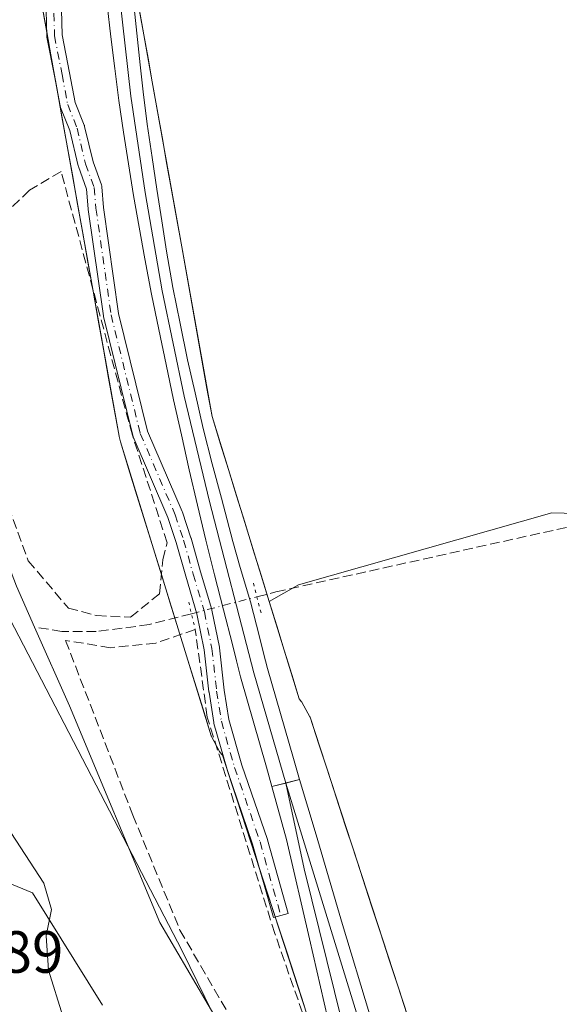
# Model space of a CAD drawing. Units: metres. Extents: x 607664 to 611146, y 4713761 to 4717754.
# Drawn here: x 610570 to 610661, y 4717457 to 4717623 of the extents above; entities that cross this region are included whole.
import ezdxf

# ---------------------------------------------------------------- set-up
doc = ezdxf.new("R2010")
doc.units = ezdxf.units.M
doc.header["$MEASUREMENT"] = 0
for name, pattern in [('DGN Style 3', [2.307223458686699, 1.648016756204785, -0.6592067024819142]), ('DGN Style 4', [2.6384748266838614, 1.318413404963828, -0.6592067024819142, 0.001648016756204785, -0.6592067024819142]), ('DGN Style 5', [1.1536117293433497, 0.4944050268614355, -0.6592067024819142])]:
    doc.linetypes.add(name, pattern=pattern)
for name, color, linetype, lineweight in [('Camino Cxs', 7, 'Continuous', 0), ('Camino eje', 30, 'DGN Style 4', 13), ('Corriente artificial lineal', 4, 'DGN Style 3', 13), ('Corriente artificial lineal oculto', 135, 'DGN Style 4', 13), ('Corriente natural lineal', 142, 'Continuous', 13), ('Cultivos herbáceos CxS', 92, 'Continuous', 0), ('Curva de nivel normal', 30, 'Continuous', 0), ('Estación ferroviaria Cxs', 135, 'Continuous', 0), ('Ferrocarril', 4, 'Continuous', 0), ('Ferrocarril eje', 151, 'Continuous', 13), ('Huerta CxS', 92, 'Continuous', 0), ('Matorral CxS', 135, 'Continuous', 0), ('Muro lineal', 1, 'DGN Style 3', 13), ('Núcleo urbano CxS', 7, 'Continuous', 0), ('Puente lineal', 2, 'DGN Style 5', 0), ('Rótulo de punto de cota en terreno', 7, 'Continuous', 0)]:
    doc.layers.add(name, color=color, linetype=linetype, lineweight=lineweight)
doc.styles.add('Style-Arial', font='txt')

# ---------------------------------------------------------------- blocks, each defined once
blk = doc.blocks.new('*U15')
at = {"layer": 'Cultivos herbáceos CxS', "color": 92, "linetype": 'Continuous', "lineweight": 0}
for points in [[(609838.2982999999, 4717734.841700001, 520.0515000000014), (610542.9939000001, 4717745.954500001, 494.9410000000062), (610541.7055000003, 4717736.3805, 494.975099999996), (610538.1699000001, 4717685.693499999, 494.595100000006), (610548.2641000003, 4717616.6489, 494.422000000006), (610554.9057, 4717574.1917, 493.3165000000009), (610566.9687000001, 4717524.926700001, 494.172900000005), (610597.5159999998, 4717466.138900001, 492.7603999999993), (610611.5405000001, 4717437.472100001, 493.1662999999971)], [(610584.1185, 4717457.012900001, 494.4805999999954), (610572.3355, 4717475.874100001, 495.3573000000034), (610552.3065, 4717484.125700001, 499.1401999999944)]]:
    blk.add_polyline3d(points, dxfattribs=at)
blk = doc.blocks.new('*U18')
at = {"layer": 'Ferrocarril', "color": 4, "linetype": 'Continuous', "lineweight": 0}
blk.add_polyline3d([(610622.6900000004, 4717451.980000001, 491.943299999999), (610618.9800000006, 4717468.130000001, 492.7608999999939), (610615.1100000005, 4717484.869999999, 492.3901000000042), (610612.6366999998, 4717493.7755, 492.6076999999932), (610614.9600000001, 4717494.359999999, 492.4308000000019), (610617.2994999997, 4717495.001499999, 492.2394000000059), (610620.1100000005, 4717485.66, 492.1074999999983), (610624.54, 4717470.58, 491.9600999999967), (610629.0499999998, 4717455.51, 491.7590999999957)], dxfattribs=at)

msp = doc.modelspace()

# ---------------------------------------------------------------- linework, layer by layer
at = {"layer": 'Camino Cxs', "color": 7, "linetype": 'Continuous', "lineweight": 0}
for points in [[(610577.1697000006, 4717626.744899999, 493.6132000000071), (610577.3256999999, 4717620.345899999, 493.4355999999971), (610578.5756999999, 4717613.939900001, 493.4814999999944), (610579.5058000004, 4717608.9805, 493.5439999999944), (610581.0456999998, 4717605.129899999, 493.7366999999941), (610581.0604999998, 4717605.091700001, 493.7381000000024), (610581.1039000005, 4717604.946699999, 493.7418000000035), (610582.5157000005, 4717598.9857, 493.6282000000065), (610583.9193000002, 4717595.086100001, 493.6526000000013), (610583.9765, 4717594.8715, 493.6545000000042), (610583.9908999996, 4717594.763499999, 493.6542000000045), (610584.3054999998, 4717591.303300001, 493.652900000001), (610586.8317, 4717573.4615, 493.6925000000047), (610591.7117, 4717553.6271, 493.7673999999971), (610597.5431000004, 4717540.073100001, 493.4508999999962), (610597.5705000004, 4717540.004100001, 493.4464000000008), (610597.5822999999, 4717539.9703, 493.4443000000028), (610599.0109000001, 4717535.6841, 493.222299999994), (610599.0301000001, 4717535.621099999, 493.2197000000015), (610600.6140999999, 4717529.9189, 493.1490000000049), (610602.5151000004, 4717523.581700001, 493.019100000005), (610602.5434999998, 4717523.469500001, 493.0127000000066), (610603.8135000002, 4717517.278100001, 492.7108000000007), (610603.8202999998, 4717517.242699999, 492.7100999999967), (610603.8321000002, 4717517.160300001, 492.7081999999937), (610604.6228, 4717510.045299999, 492.6227999999974), (610605.3995000003, 4717505.072899999, 492.6306999999942), (610607.5909000002, 4717497.4033, 492.537599999996), (610611.8664999995, 4717484.8935, 492.4073000000063), (610611.8875000002, 4717484.8259, 492.4030000000057), (610615.3799000002, 4717472.443499999, 492.2231000000029), (610612.8777000001, 4717471.737700001, 492.1613999999972), (610609.3947000002, 4717484.086100001, 492.1364000000031), (610605.1199000003, 4717496.593699999, 492.4334999999992), (610605.1001000004, 4717496.657099999, 492.4342000000034), (610602.8777000001, 4717504.435900001, 492.5806000000011), (610602.8453000003, 4717504.5799, 492.5804000000062), (610602.0493000001, 4717509.672499999, 492.5335000000051), (610602.0417, 4717509.729499999, 492.5323999999965), (610601.2544999998, 4717516.814099999, 492.5495999999985), (610600.0081000002, 4717522.890100001, 492.8631000000024), (610598.1161000002, 4717529.1973, 493.1655000000028), (610596.5339000003, 4717534.8935, 493.5034000000014), (610595.1328999996, 4717539.096100001, 494.1027000000031), (610589.2808999997, 4717552.698100001, 494.3377000000037), (610589.2536000004, 4717552.767300001, 494.3417000000045), (610589.2127, 4717552.901500001, 494.3466999999946), (610584.2914000005, 4717572.903899999, 494.1898999999976), (610584.2735000001, 4717572.988700001, 494.1958000000013), (610584.2664999999, 4717573.032299999, 494.1983000000037), (610581.7267000005, 4717590.970899999, 493.5531999999948), (610581.7191000005, 4717591.035499999, 493.5509000000021), (610581.4167, 4717594.3621, 493.5142999999953), (610580.0443000002, 4717598.174100001, 493.5745000000024), (610580.0027000001, 4717598.314900001, 493.5764000000054), (610578.5959000001, 4717604.253699999, 493.4787000000069), (610577.0443000002, 4717608.133099999, 493.2434000000067), (610577.0296999998, 4717608.1711, 493.2440000000061), (610576.9735000003, 4717608.376300001, 493.2467000000034), (610576.0219000002, 4717613.451500001, 493.2862000000023), (610574.7506999997, 4717619.967300001, 493.2887999999948), (610574.7291000001, 4717620.172900001, 493.2875000000058), (610574.5721000005, 4717626.6165, 493.3880999999965)], [(610615.3799000002, 4717472.443499999, 492.2231000000029), (610612.8777000001, 4717471.737700001, 492.1613999999972), (610609.3947000002, 4717484.086100001, 492.1364000000031), (610605.1199000003, 4717496.593699999, 492.4334999999992), (610605.1001000004, 4717496.657099999, 492.4342000000034), (610602.8777000001, 4717504.435900001, 492.5806000000011), (610602.8453000003, 4717504.5799, 492.5804000000062), (610602.0493000001, 4717509.672499999, 492.5335000000051), (610602.0417, 4717509.729499999, 492.5323999999965), (610601.2544999998, 4717516.814099999, 492.5495999999985), (610600.0081000002, 4717522.890100001, 492.8631000000024), (610598.1161000002, 4717529.1973, 493.1655000000028), (610596.5339000003, 4717534.8935, 493.5034000000014), (610595.1328999996, 4717539.096100001, 494.1027000000031), (610589.2808999997, 4717552.698100001, 494.3377000000037), (610589.2536000004, 4717552.767300001, 494.3417000000045), (610589.2127, 4717552.901500001, 494.3466999999946), (610584.2914000005, 4717572.903899999, 494.1898999999976), (610584.2735000001, 4717572.988700001, 494.1958000000013), (610584.2664999999, 4717573.032299999, 494.1983000000037), (610581.7267000005, 4717590.970899999, 493.5531999999948), (610581.7191000005, 4717591.035499999, 493.5509000000021), (610581.4167, 4717594.3621, 493.5142999999953), (610580.0443000002, 4717598.174100001, 493.5745000000024), (610580.0027000001, 4717598.314900001, 493.5764000000054), (610578.5959000001, 4717604.253699999, 493.4787000000069), (610577.0443000002, 4717608.133099999, 493.2434000000067), (610577.0296999998, 4717608.1711, 493.2440000000061), (610576.9735000003, 4717608.376300001, 493.2467000000034), (610576.0219000002, 4717613.451500001, 493.2862000000023), (610574.7506999997, 4717619.967300001, 493.2887999999948), (610574.7291000001, 4717620.172900001, 493.2875000000058), (610574.5721000005, 4717626.6165, 493.3880999999965)], [(610577.1697000006, 4717626.744899999, 493.6132000000071), (610577.3256999999, 4717620.345899999, 493.4355999999971), (610578.5756999999, 4717613.939900001, 493.4814999999944), (610579.5058000004, 4717608.9805, 493.5439999999944), (610581.0456999998, 4717605.129899999, 493.7366999999941), (610581.0604999998, 4717605.091700001, 493.7381000000024), (610581.1039000005, 4717604.946699999, 493.7418000000035), (610582.5157000005, 4717598.9857, 493.6282000000065), (610583.9193000002, 4717595.086100001, 493.6526000000013), (610583.9765, 4717594.8715, 493.6545000000042), (610583.9908999996, 4717594.763499999, 493.6542000000045), (610584.3054999998, 4717591.303300001, 493.652900000001), (610586.8317, 4717573.4615, 493.6925000000047), (610591.7117, 4717553.6271, 493.7673999999971), (610597.5431000004, 4717540.073100001, 493.4508999999962), (610597.5705000004, 4717540.004100001, 493.4464000000008), (610597.5822999999, 4717539.9703, 493.4443000000028), (610599.0109000001, 4717535.6841, 493.222299999994), (610599.0301000001, 4717535.621099999, 493.2197000000015), (610600.6140999999, 4717529.9189, 493.1490000000049), (610602.5151000004, 4717523.581700001, 493.019100000005), (610602.5434999998, 4717523.469500001, 493.0127000000066), (610603.8135000002, 4717517.278100001, 492.7108000000007), (610603.8202999998, 4717517.242699999, 492.7100999999967), (610603.8321000002, 4717517.160300001, 492.7081999999937), (610604.6228, 4717510.045299999, 492.6227999999974), (610605.3995000003, 4717505.072899999, 492.6306999999942), (610607.5909000002, 4717497.4033, 492.537599999996), (610611.8664999995, 4717484.8935, 492.4073000000063), (610611.8875000002, 4717484.8259, 492.4030000000057), (610615.3799000002, 4717472.443499999, 492.2231000000029)]]:
    msp.add_polyline3d(points, dxfattribs=at)
at = {"layer": 'Camino eje', "color": 30, "linetype": 'DGN Style 4', "lineweight": 13}
msp.add_polyline3d([(610575.3936999999, 4717643.6995, 496.1140000000014), (610574.9173999997, 4717634.3333, 493.6772000000056), (610575.8700000001, 4717626.713300001, 493.5013000000035), (610576.0286999998, 4717620.204500001, 493.3604999999953), (610577.2987000003, 4717613.695699999, 493.3191999999981), (610578.2512999997, 4717608.615800001, 493.3558000000049), (610579.8387000002, 4717604.647, 493.6024999999936), (610581.2675000001, 4717598.614499999, 493.5927999999985), (610582.6962000001, 4717594.6457, 493.5399000000034), (610583.0137, 4717591.153200001, 493.5779999999941), (610585.5537, 4717573.214400001, 493.9455000000017), (610590.4749999996, 4717553.2119, 494.0534000000043), (610596.3487999998, 4717539.5593, 493.7482000000019), (610597.7774999999, 4717535.2731, 493.2433000000019), (610599.3650000002, 4717529.5581, 493.1587), (610601.2699999996, 4717523.208100001, 492.9449000000022), (610602.54, 4717517.016799999, 492.6667000000016), (610603.3338000001, 4717509.873000001, 492.5825999999943), (610604.1275000004, 4717504.793, 492.604800000001), (610606.3499999996, 4717497.0142, 492.4876999999979), (610610.6363000004, 4717484.472999999, 492.2688999999955), (610614.1288000002, 4717472.090500001, 492.1971999999951)], dxfattribs=at)
at = {"layer": 'Corriente artificial lineal', "color": 4, "linetype": 'DGN Style 3', "lineweight": 13}
for points in [[(610610.1184, 4717525.727600001, 492.8475999999937), (610613.3201000001, 4717526.5801, 492.9101999999984), (610665.3501000004, 4717538.120100001, 491.834799999997), (610686.3800999997, 4717543.630100001, 491.8727999999974), (610696.6801000005, 4717545.5701, 490.9958999999944), (610707.1401000004, 4717543.7501, 488.6735000000045)], [(610599.0935000004, 4717522.8958, 492.7687000000006), (610591.9901000002, 4717521.0601, 492.5108000000037), (610583.0601000005, 4717519.880100001, 492.4809999999998), (610577.2801000001, 4717519.920100001, 492.6247000000003), (610572.6901000004, 4717520.6501, 493.5059000000037)]]:
    msp.add_polyline3d(points, dxfattribs=at)
at = {"layer": 'Corriente artificial lineal oculto', "color": 135, "linetype": 'DGN Style 4', "lineweight": 13, "extrusion": (-0.006713440008946963, -0.001724380214162102, 0.9999759778295293), "elevation": -11741.26666247759, "flags": 128}
msp.add_lwpolyline([(610588.6415469992, 4717509.66312441), (610599.6667282388, 4717512.494928621)], dxfattribs=at)
at = {"layer": 'Corriente natural lineal', "color": 142, "linetype": 'Continuous', "lineweight": 13}
for points in [[(610546.0810000002, 4717621.6204, 494.4361999999965), (610547.8701, 4717602.670100001, 494.2225000000035), (610551.4801000003, 4717576.120100001, 493.6779999999999), (610559.3501000004, 4717554.360099999, 493.9272000000056), (610569.6401000004, 4717527.550100001, 493.7350000000006), (610572.6901000004, 4717520.6501, 493.5059000000037)], [(610572.6901000004, 4717520.6501, 493.5059000000037), (610578.5601000005, 4717507.390100001, 493.1347999999998), (610593.7801000001, 4717470.9001, 493.3539000000019), (610605.8901000004, 4717450.270099999, 492.7703000000038), (610613.5601000005, 4717434.590100001, 492.8859999999986), (610622.7301000003, 4717416.4101, 492.5289000000049), (610638.4600999998, 4717383.420100001, 491.6972999999998), (610649.8101000005, 4717352.610099999, 491.6012999999948), (610658.2901, 4717325.700099999, 490.0295999999944), (610661.2401000002, 4717318.370100001, 489.7415000000037), (610661.7401000002, 4717317.6601, 489.6068999999989), (610663.8431000002, 4717317.3312, 489.6497999999993)]]:
    msp.add_polyline3d(points, dxfattribs=at)
at = {"layer": 'Cultivos herbáceos CxS', "color": 92, "linetype": 'Continuous', "lineweight": 0}
for points in [[(610597.1533000004, 4717746.808700001, 495.0694999999978), (610595.7786999998, 4717737.2667, 495.0540000000037), (610595.7779000001, 4717737.261700001, 495.0540000000037), (610588.0871000001, 4717687.474500001, 495.1901999999973), (610589.3161000004, 4717640.9801, 494.4511000000057), (610589.6513, 4717628.297700001, 494.1499999999942), (610592.4851000002, 4717612.4409, 493.8313999999955), (610597.4543000003, 4717584.633300001, 493.5078000000067), (610602.5579000004, 4717556.0757, 493.3000000000029), (610612.1799, 4717524.9439, 492.758799999996)], [(610542.9939000001, 4717745.954600001, 494.9410000000062), (610541.7055000003, 4717736.3805, 494.975099999996), (610538.1699000001, 4717685.693499999, 494.595100000006), (610548.2641000003, 4717616.6489, 494.422000000006), (610554.9057, 4717574.1917, 493.3165000000009), (610566.9687000001, 4717524.926700001, 494.172900000005), (610597.5159999998, 4717466.138900001, 492.7603999999993), (610611.5405000001, 4717437.472100001, 493.1662999999971), (610622.6382999998, 4717442.911900001, 491.5815000000002)], [(610703.7607000005, 4717538.7095, 490.0929000000033), (610659.7559000002, 4717539.8979, 492.590400000001), (610617.1107000001, 4717527.738500001, 493.1315999999933), (610612.1799, 4717524.9439, 492.758799999996), (610610.8053000001, 4717529.3913, 493.0997000000062), (610609.4307000004, 4717533.8387, 493.271900000007), (610608.0560999997, 4717538.2861, 493.1763000000064), (610606.6815999999, 4717542.7335, 493.1793000000035), (610605.307, 4717547.1809, 493.2682000000059), (610603.9325000001, 4717551.6283, 493.2443000000058), (610602.5579000004, 4717556.0757, 493.3000000000029), (610601.7072999999, 4717560.835300001, 493.4624999999942), (610600.8567000004, 4717565.594900001, 493.5743999999977), (610600.0060999999, 4717570.354499999, 493.5492999999988), (610599.1555000005, 4717575.1141, 493.4734000000026), (610598.3049, 4717579.8737, 493.4536999999983), (610597.4543000003, 4717584.633300001, 493.5078000000067), (610596.6261, 4717589.267899999, 493.5483999999997), (610595.7978999997, 4717593.9025, 493.5693000000028), (610594.9697000004, 4717598.5371, 493.6441999999952), (610594.1414999999, 4717603.171700001, 493.687699999995), (610593.3132999997, 4717607.806299999, 493.7396000000008), (610592.4851000002, 4717612.4409, 493.8313999999955), (610591.7766000004, 4717616.405099999, 493.8310999999958), (610591.0681999996, 4717620.3693, 493.8954999999987), (610590.3597999997, 4717624.333500001, 494.006899999993)], [(610635.3591999998, 4717455.512800001, 491.4967999999935), (610633.8677000003, 4717460.0877, 491.5377000000008), (610632.3883999997, 4717464.625299999, 491.5617000000057), (610630.9090999998, 4717469.162799999, 491.6554999999935), (610629.4298, 4717473.700400001, 491.6683000000049), (610627.9505000003, 4717478.2379, 491.6983000000037), (610626.4711999996, 4717482.7755, 491.6826000000001), (610624.9918000001, 4717487.313100001, 491.7571000000025), (610623.5125000002, 4717491.850600001, 491.7940999999992), (610622.0332000004, 4717496.3882, 491.8362999999954), (610620.5538999997, 4717500.9257, 491.9184999999998), (610619.0745000001, 4717505.463300001, 491.9415000000009), (610619.0727000004, 4717505.4691, 491.9413999999961), (610619.0610999997, 4717505.499700001, 491.9413999999961), (610619.0477, 4717505.5295, 491.9415000000009), (610619.0374999996, 4717505.548900001, 491.9416999999958), (610617.6963000001, 4717507.991900001, 491.9545000000071), (610617.6911000004, 4717508.001300001, 491.954700000002), (610617.6738999998, 4717508.029100001, 491.9553000000015), (610617.6549000005, 4717508.0557, 491.9560000000056), (610617.6438999996, 4717508.069300001, 491.9563999999955), (610617.2462999999, 4717508.552100001, 491.9910999999993), (610615.9797, 4717512.6501, 492.1294000000053), (610614.7131000003, 4717516.748000001, 492.4734999999928), (610613.4464999996, 4717520.846000001, 492.5709000000061), (610612.1799, 4717524.9439, 492.758799999996), (610617.1107000001, 4717527.738500001, 493.1315999999933), (610659.7559000002, 4717539.8979, 492.590400000001), (610703.7607000005, 4717538.7095, 490.0929000000033)], [(610703.7607000005, 4717538.7095, 490.0929000000033), (610659.7559000002, 4717539.8979, 492.590400000001), (610617.1107000001, 4717527.738500001, 493.1315999999933), (610612.1799, 4717524.9439, 492.758799999996)], [(610703.7607000005, 4717538.7095, 490.0929000000033), (610659.7559000002, 4717539.8979, 492.590400000001), (610617.1107000001, 4717527.738500001, 493.1315999999933), (610612.1799, 4717524.9439, 492.758799999996)], [(610612.1799, 4717524.9439, 492.758799999996), (610617.2462999999, 4717508.552100001, 491.9910999999993), (610617.6438999996, 4717508.069300001, 491.9563999999955), (610617.6549000005, 4717508.0557, 491.9560000000056), (610617.6738999998, 4717508.029100001, 491.9553000000015), (610617.6911000004, 4717508.001300001, 491.954700000002), (610617.6963000001, 4717507.991900001, 491.9545000000071), (610619.0374999996, 4717505.548900001, 491.9416999999958), (610619.0477, 4717505.5295, 491.9415000000009), (610619.0610999997, 4717505.499700001, 491.9413999999961), (610619.0727000004, 4717505.4691, 491.9413999999961), (610619.0745000001, 4717505.463300001, 491.9415000000009), (610633.8677000003, 4717460.0877, 491.5377000000008), (610654.7481000006, 4717396.0397, 490.2220999999991)], [(610584.1185, 4717457.012900001, 494.4805999999954), (610572.3355, 4717475.874100001, 495.3573000000034), (610552.3065, 4717484.125700001, 499.1401999999944)]]:
    msp.add_polyline3d(points, dxfattribs=at)
at = {"layer": 'Curva de nivel normal', "color": 30, "linetype": 'Continuous', "lineweight": 0, "elevation": 495, "flags": 128}
msp.add_lwpolyline([(610577.4299999997, 4717455.1601), (610575.04, 4717462.9001), (610574.5999999996, 4717468.640100001), (610575.5099999999, 4717473.090100001), (610574.2199999997, 4717477.530099999), (610567.9400000004, 4717487.190099999)], dxfattribs=at)
at = {"layer": 'Estación ferroviaria Cxs', "color": 135, "linetype": 'Continuous', "lineweight": 0}
msp.add_polyline3d([(610622.6900000004, 4717451.980000001, 491.943299999999), (610618.9800000006, 4717468.130000001, 492.7608999999939), (610615.1100000005, 4717484.869999999, 492.3901000000042), (610612.6366999998, 4717493.7755, 492.6076999999932), (610617.2994999997, 4717495.001499999, 492.2394000000059), (610620.1100000005, 4717485.66, 492.1074999999983), (610624.54, 4717470.58, 491.9600999999967), (610629.0499999998, 4717455.51, 491.7590999999957)], dxfattribs=at)
msp.add_polyline3d([(610622.6900000004, 4717451.980000001, 491.943299999999), (610618.9800000006, 4717468.130000001, 492.7608999999939), (610615.1100000005, 4717484.869999999, 492.3901000000042), (610612.6366999998, 4717493.7755, 492.6076999999932), (610617.2994999997, 4717495.001499999, 492.2394000000059), (610620.1100000005, 4717485.66, 492.1074999999983), (610624.54, 4717470.58, 491.9600999999967), (610629.0499999998, 4717455.51, 491.7590999999957)], dxfattribs=at)
at = {"layer": 'Ferrocarril', "color": 4, "linetype": 'Continuous', "lineweight": 0}
msp.add_polyline3d([(610589.3200000003, 4717625.939999999, 494.0678000000044), (610589.9000000004, 4717620.619999999, 493.9719000000041), (610590.4600000001, 4717615.300000001, 493.9392999999982), (610590.9400000004, 4717610.77, 493.9444999999978), (610591.6100000005, 4717605.289999999, 493.9208999999974), (610592.4900000002, 4717599.689999999, 493.821100000001), (610593.2599999999, 4717594.350000001, 493.7663999999932), (610594.0899999999, 4717589.050000001, 493.7013000000007), (610594.9000000004, 4717583.939999999, 493.6466999999975), (610595.9299999997, 4717577.789999999, 493.6054000000004), (610597.1900000004, 4717571.75, 493.6134000000021), (610598.4299999997, 4717565.640000001, 493.6064999999944), (610599.6900000004, 4717560.09, 493.5476000000053), (610601.0499999998, 4717554.09, 493.4554999999964), (610602.5899999999, 4717548.140000001, 493.3142999999982), (610604.1299999999, 4717542.359999999, 493.2670999999973), (610606.0700000003, 4717535.029999999, 493.2108000000007), (610607.2999999998, 4717530.65, 493.0200000000041), (610609.0199999996, 4717524.880000001, 492.7525000000023), (610610.5599999996, 4717519, 492.6677000000054), (610611.2300000006, 4717516.27, 492.5819000000047), (610611.9000000004, 4717513.66, 492.4410000000062), (610616.25, 4717498.49, 492.1971000000049), (610617.2994999997, 4717495.001499999, 492.2394000000059), (610614.9600000001, 4717494.359999999, 492.4308000000019), (610612.6366999998, 4717493.7755, 492.6076999999932), (610611.7300000006, 4717497.039999999, 492.5316000000021), (610607.3700000001, 4717512.27, 492.7234999999928), (610606.6699999999, 4717514.970000001, 492.7461999999941), (610606, 4717517.689999999, 492.7807999999932), (610604.4699999997, 4717523.550000001, 492.9297999999981), (610602.9800000006, 4717529.42, 493.1313999999985), (610601.5199999996, 4717535.300000001, 493.1407000000036), (610600.1100000005, 4717541.189999999, 493.3439999999973), (610598.7300000006, 4717547.09, 493.3905999999988), (610597.3899999997, 4717552.99, 493.4600999999967), (610596.0800000001, 4717558.91, 493.577099999995), (610594.8099999996, 4717564.83, 493.7863999999972), (610593.5800000001, 4717570.76, 493.7482000000019), (610592.3899999997, 4717576.699999999, 493.7826999999961), (610591.2400000002, 4717582.65, 493.8151000000071), (610590.2599999999, 4717587.970000001, 493.811600000001), (610589.3399999999, 4717593.289999999, 493.8852000000043), (610588.4699999997, 4717598.619999999, 494.1434000000008), (610587.6500000004, 4717603.960000001, 494.7076999999991), (610586.8799999999, 4717609.310000001, 494.4579999999987), (610586.1699999999, 4717614.67, 494.2733000000007), (610585.5099999999, 4717620.029999999, 494.2776000000013), (610584.9000000004, 4717625.4, 494.3049000000028)], dxfattribs=at)
at = {"layer": 'Ferrocarril eje', "color": 151, "linetype": 'Continuous', "lineweight": 13, "extrusion": (-0.02936091339352453, -0.02373454867375007, 0.9992870498330053), "elevation": -129403.732741533, "flags": 128}
msp.add_lwpolyline([(-3284845.993606967, 3438116.545542417), (-3284807.692887609, 3438101.20956714), (-3284712.494885845, 3438065.144862586)], dxfattribs=at)
at = {"layer": 'Ferrocarril eje', "color": 151, "linetype": 'Continuous', "lineweight": 13}
for points in [[(610585.3700000001, 4717645.100000001, 498.1334000000061), (610586.5499999998, 4717631.01, 494.413400000005), (610588.9100000003, 4717610.039999999, 494.266300000003), (610591.2999999998, 4717593.82, 493.8625999999931), (610594.1600000003, 4717577.25, 493.7057000000059), (610597.8700000001, 4717559.5, 493.5599999999977), (610602.1200000001, 4717541.76, 493.2323999999935), (610609.6200000001, 4717512.960000001, 492.5817999999999), (610614.9600000001, 4717494.359999999, 492.4308000000019)], [(610614.9600000001, 4717494.359999999, 492.4308000000019), (610618.0700000003, 4717479.960000001, 492.2351000000053), (610625.7100000001, 4717449.050000001, 492.0298999999941), (610635.0300000003, 4717418.49, 491.8221999999951), (610646.9800000006, 4717382.930000001, 491.0976999999984), (610657.1900000004, 4717350.930000001, 490.8763999999938), (610670.0099999999, 4717312.140000001, 490.3368999999948), (610683.7800000003, 4717272.600000001, 489.9866000000038), (610695.8499999996, 4717235.470000001, 489.8447000000015), (610743.8300000001, 4717084.84, 489.415599999993), (610756.7599999999, 4717045.4, 489.3274999999995), (610768.9400000004, 4717000.15, 489.4676000000036), (610776.6200000001, 4716961.17, 488.8398000000016), (610780.6200000001, 4716930.51, 488.4910999999993), (610783.0099999999, 4716897.689999999, 488.1015000000043), (610784.8899999997, 4716835.680000001, 487.8947000000044), (610784.1698000003, 4716808.9507, 487.1233000000066)]]:
    msp.add_polyline3d(points, dxfattribs=at)
at = {"layer": 'Huerta CxS', "color": 92, "linetype": 'Continuous', "lineweight": 0}
for points in [[(610542.9939000001, 4717745.954600001, 494.9410000000062), (610541.7055000003, 4717736.3805, 494.975099999996), (610538.1699000001, 4717685.693499999, 494.595100000006), (610548.2641000003, 4717616.6489, 494.422000000006), (610554.9057, 4717574.1917, 493.3165000000009), (610566.9687000001, 4717524.926700001, 494.172900000005), (610597.5159999998, 4717466.138900001, 492.7603999999993), (610611.5405000001, 4717437.472100001, 493.1662999999971), (610622.6382999998, 4717442.911900001, 491.5815000000002)], [(610573.7947000006, 4717626.0759, 493.1572000000015), (610574.6679999996, 4717621.189200001, 493.0739999999933), (610575.5412, 4717616.3026, 493.0831000000035), (610576.4145000001, 4717611.415899999, 493.0907000000007), (610577.2878000002, 4717606.529300001, 493.1401999999944), (610578.1611000003, 4717601.6426, 493.3046999999933), (610579.0344000002, 4717596.755999999, 493.4118000000017), (610579.9077000003, 4717591.8693, 493.2390000000014), (610580.7810000004, 4717586.9827, 493.4839999999967), (610581.6542999997, 4717582.096000001, 493.6073999999935), (610582.5275999998, 4717577.2094, 493.017200000002), (610583.4008999999, 4717572.322699999, 493.020399999994), (610584.2742, 4717567.436100001, 493.3999999999942), (610585.1475000001, 4717562.5494, 493.405899999998), (610586.0208000002, 4717557.662799999, 492.9061999999976), (610586.8941000003, 4717552.7761, 492.8320999999996), (610586.8958999999, 4717552.7667, 492.8320999999996), (610586.9003, 4717552.746099999, 492.8320999999996), (610587.1177000003, 4717551.8509, 492.8034000000043), (610587.1205000002, 4717551.839500001, 492.8028999999952), (610587.1259000005, 4717551.8213, 492.8021000000008), (610588.5168000003, 4717547.3213, 492.6364000000031), (610589.9075999996, 4717542.8213, 492.6970000000001), (610591.2984999996, 4717538.3213, 492.7342999999965), (610592.6892999997, 4717533.8213, 492.7611999999936), (610594.0801999997, 4717529.3213, 492.8209999999963), (610595.4709999999, 4717524.8213, 492.7937999999995), (610596.8618999999, 4717520.3213, 492.4910999999993), (610598.2527000001, 4717515.8213, 492.2033999999985), (610599.6436000001, 4717511.3213, 492.1227000000072), (610601.0344000002, 4717506.8213, 492.2173999999941), (610602.4253000002, 4717502.3213, 492.2062000000006), (610602.4294999996, 4717502.308300001, 492.2059000000008), (610602.4408999998, 4717502.2777, 492.2054999999964), (610602.4545, 4717502.2479, 492.2053000000015), (610602.4628999997, 4717502.231699999, 492.2053000000015), (610603.8388999999, 4717499.6787, 492.218399999998), (610603.8460999997, 4717499.665899999, 492.2185999999929), (610603.8635, 4717499.6381, 492.2192000000068), (610603.8822999997, 4717499.611500001, 492.2198999999965), (610603.8931, 4717499.598099999, 492.2204000000056), (610604.3312999997, 4717499.0657, 492.2418999999937), (610605.8569, 4717494.3862, 492.2320000000037), (610607.3825000003, 4717489.706700001, 492.1518000000069), (610608.9079999998, 4717485.0273, 492.0241999999998), (610610.4336000001, 4717480.347800001, 491.8868999999977), (610611.9592000004, 4717475.668299999, 491.8098999999929), (610613.4847999997, 4717470.988800001, 491.8165000000009), (610615.0104, 4717466.3093, 491.8237999999984), (610616.5360000003, 4717461.629799999, 491.8984000000055), (610618.0614999998, 4717456.950400001, 491.8821000000025)], [(610573.7947000006, 4717626.0759, 493.1572000000015), (610586.8941000003, 4717552.7761, 492.8320999999996), (610586.8958999999, 4717552.7667, 492.8320999999996), (610586.9003, 4717552.746099999, 492.8320999999996), (610587.1177000003, 4717551.8509, 492.8034000000043), (610587.1205000002, 4717551.839500001, 492.8028999999952), (610587.1259000005, 4717551.8213, 492.8021000000008), (610602.4253000002, 4717502.3213, 492.2062000000006), (610602.4294999996, 4717502.308300001, 492.2059000000008), (610602.4408999998, 4717502.2777, 492.2054999999964), (610602.4545, 4717502.2479, 492.2053000000015), (610602.4628999997, 4717502.231699999, 492.2053000000015), (610603.8388999999, 4717499.6787, 492.218399999998), (610603.8460999997, 4717499.665899999, 492.2185999999929), (610603.8635, 4717499.6381, 492.2192000000068), (610603.8822999997, 4717499.611500001, 492.2198999999965), (610603.8931, 4717499.598099999, 492.2204000000056), (610604.3312999997, 4717499.0657, 492.2418999999937), (610622.6382999998, 4717442.911900001, 491.5815000000002)], [(610611.5405000001, 4717437.472100001, 493.1662999999971), (610597.5159999998, 4717466.138900001, 492.7603999999993), (610566.9687000001, 4717524.926700001, 494.172900000005)]]:
    msp.add_polyline3d(points, dxfattribs=at)
at = {"layer": 'Matorral CxS', "color": 135, "linetype": 'Continuous', "lineweight": 0}
for points in [[(610552.3065, 4717484.125700001, 499.1401999999944), (610572.3355, 4717475.874100001, 495.3573000000034), (610584.1185, 4717457.012900001, 494.4805999999954)], [(610584.1185, 4717457.012900001, 494.4805999999954), (610572.3355, 4717475.874100001, 495.3573000000034), (610552.3065, 4717484.125700001, 499.1401999999944)]]:
    msp.add_polyline3d(points, dxfattribs=at)
at = {"layer": 'Muro lineal', "color": 1, "linetype": 'DGN Style 3', "lineweight": 13}
for points in [[(610555.5100999996, 4717575.590100001, 495.6008000000002), (610571.6201, 4717531.790100001, 495.2690000000002), (610578.3701, 4717523.8301, 494.3525999999983), (610583.1401000004, 4717522.590100001, 493.2014000000054), (610588.8501000004, 4717522.290100001, 492.7060999999958), (610593.7100999998, 4717526.2501, 493.3386000000028), (610594.2600999996, 4717531.970100001, 493.7820000000065), (610595.0100999996, 4717534.840100001, 493.9195999999939), (610589.1401000004, 4717552.970100001, 494.3608999999997), (610577.1401000004, 4717597.3301, 493.5424999999959), (610571.8101000005, 4717594.1801, 493.0008999999991), (610563.3701, 4717586.0101, 493.2155999999959), (610555.5100999996, 4717575.590100001, 495.6008000000002)], [(610615.9801000003, 4717438.090100001, 493.2608000000037), (610623.1300999997, 4717440.440099999, 491.8831000000064), (610613.1101000002, 4717469.0701, 492.4661999999954), (610601.7600999996, 4717505.470100001, 492.5385999999999), (610599.7301000003, 4717520.2301, 492.6410000000033), (610593.1001000004, 4717517.960100001, 492.4066000000021), (610585.4401000004, 4717517.1601, 492.6245999999956), (610577.8901000004, 4717518.4101, 493.9247999999934), (610589.2200999996, 4717488.9901, 492.7103000000062), (610597.1401000004, 4717469.640100001, 492.7143000000069), (610605.7100999998, 4717454.890100001, 492.8098000000027), (610615.9801000003, 4717438.090100001, 493.2608000000037)]]:
    msp.add_polyline3d(points, dxfattribs=at)
at = {"layer": 'Núcleo urbano CxS', "color": 7, "linetype": 'Continuous', "lineweight": 0}
for points in [[(610597.1533000004, 4717746.808700001, 495.0694999999978), (610595.7786999998, 4717737.2667, 495.0540000000037), (610595.7779000001, 4717737.261700001, 495.0540000000037), (610588.0871000001, 4717687.474500001, 495.1901999999973), (610589.3161000004, 4717640.9801, 494.4511000000057), (610589.6513, 4717628.297700001, 494.1499999999942), (610592.4851000002, 4717612.4409, 493.8313999999955), (610597.4543000003, 4717584.633300001, 493.5078000000067), (610602.5579000004, 4717556.0757, 493.3000000000029), (610612.1799, 4717524.9439, 492.758799999996)], [(610618.0614999998, 4717456.950400001, 491.8821000000025), (610616.5360000003, 4717461.629799999, 491.8984000000055), (610615.0104, 4717466.3093, 491.8237999999984), (610613.4847999997, 4717470.988800001, 491.8165000000009), (610611.9592000004, 4717475.668299999, 491.8098999999929), (610610.4336000001, 4717480.347800001, 491.8868999999977), (610608.9079999998, 4717485.0273, 492.0241999999998), (610607.3825000003, 4717489.706700001, 492.1518000000069), (610605.8569, 4717494.3862, 492.2320000000037), (610604.3312999997, 4717499.0657, 492.2418999999937), (610603.8931, 4717499.598099999, 492.2204000000056), (610603.8822999997, 4717499.611500001, 492.2198999999965), (610603.8635, 4717499.6381, 492.2192000000068), (610603.8460999997, 4717499.665899999, 492.2185999999929), (610603.8388999999, 4717499.6787, 492.218399999998), (610602.4628999997, 4717502.231699999, 492.2053000000015), (610602.4545, 4717502.2479, 492.2053000000015), (610602.4408999998, 4717502.2777, 492.2054999999964), (610602.4294999996, 4717502.308300001, 492.2059000000008), (610602.4253000002, 4717502.3213, 492.2062000000006), (610601.0344000002, 4717506.8213, 492.2173999999941), (610599.6436000001, 4717511.3213, 492.1227000000072), (610598.2527000001, 4717515.8213, 492.2033999999985), (610596.8618999999, 4717520.3213, 492.4910999999993), (610595.4709999999, 4717524.8213, 492.7937999999995), (610594.0801999997, 4717529.3213, 492.8209999999963), (610592.6892999997, 4717533.8213, 492.7611999999936), (610591.2984999996, 4717538.3213, 492.7342999999965), (610589.9075999996, 4717542.8213, 492.6970000000001), (610588.5168000003, 4717547.3213, 492.6364000000031), (610587.1259000005, 4717551.8213, 492.8021000000008), (610587.1205000002, 4717551.839500001, 492.8028999999952), (610587.1177000003, 4717551.8509, 492.8034000000043), (610586.9003, 4717552.746099999, 492.8320999999996), (610586.8958999999, 4717552.7667, 492.8320999999996), (610586.8941000003, 4717552.7761, 492.8320999999996), (610586.0208000002, 4717557.662799999, 492.9061999999976), (610585.1475000001, 4717562.5494, 493.405899999998), (610584.2742, 4717567.436100001, 493.3999999999942), (610583.4008999999, 4717572.322699999, 493.020399999994), (610582.5275999998, 4717577.2094, 493.017200000002), (610581.6542999997, 4717582.096000001, 493.6073999999935), (610580.7810000004, 4717586.9827, 493.4839999999967), (610579.9077000003, 4717591.8693, 493.2390000000014), (610579.0344000002, 4717596.755999999, 493.4118000000017), (610578.1611000003, 4717601.6426, 493.3046999999933), (610577.2878000002, 4717606.529300001, 493.1401999999944), (610576.4145000001, 4717611.415899999, 493.0907000000007), (610575.5412, 4717616.3026, 493.0831000000035), (610574.6679999996, 4717621.189200001, 493.0739999999933), (610573.7947000006, 4717626.0759, 493.1572000000015)], [(610573.7947000006, 4717626.0759, 493.1572000000015), (610586.8941000003, 4717552.7761, 492.8320999999996), (610586.8958999999, 4717552.7667, 492.8320999999996), (610586.9003, 4717552.746099999, 492.8320999999996), (610587.1177000003, 4717551.8509, 492.8034000000043), (610587.1205000002, 4717551.839500001, 492.8028999999952), (610587.1259000005, 4717551.8213, 492.8021000000008), (610602.4253000002, 4717502.3213, 492.2062000000006), (610602.4294999996, 4717502.308300001, 492.2059000000008), (610602.4408999998, 4717502.2777, 492.2054999999964), (610602.4545, 4717502.2479, 492.2053000000015), (610602.4628999997, 4717502.231699999, 492.2053000000015), (610603.8388999999, 4717499.6787, 492.218399999998), (610603.8460999997, 4717499.665899999, 492.2185999999929), (610603.8635, 4717499.6381, 492.2192000000068), (610603.8822999997, 4717499.611500001, 492.2198999999965), (610603.8931, 4717499.598099999, 492.2204000000056), (610604.3312999997, 4717499.0657, 492.2418999999937), (610622.6382999998, 4717442.911900001, 491.5815000000002)], [(610590.3597999997, 4717624.333500001, 494.006899999993), (610591.0681999996, 4717620.3693, 493.8954999999987), (610591.7766000004, 4717616.405099999, 493.8310999999958), (610592.4851000002, 4717612.4409, 493.8313999999955), (610593.3132999997, 4717607.806299999, 493.7396000000008), (610594.1414999999, 4717603.171700001, 493.687699999995), (610594.9697000004, 4717598.5371, 493.6441999999952), (610595.7978999997, 4717593.9025, 493.5693000000028), (610596.6261, 4717589.267899999, 493.5483999999997), (610597.4543000003, 4717584.633300001, 493.5078000000067), (610598.3049, 4717579.8737, 493.4536999999983), (610599.1555000005, 4717575.1141, 493.4734000000026), (610600.0060999999, 4717570.354499999, 493.5492999999988), (610600.8567000004, 4717565.594900001, 493.5743999999977), (610601.7072999999, 4717560.835300001, 493.4624999999942), (610602.5579000004, 4717556.0757, 493.3000000000029), (610603.9325000001, 4717551.6283, 493.2443000000058), (610605.307, 4717547.1809, 493.2682000000059), (610606.6815999999, 4717542.7335, 493.1793000000035), (610608.0560999997, 4717538.2861, 493.1763000000064), (610609.4307000004, 4717533.8387, 493.271900000007), (610610.8053000001, 4717529.3913, 493.0997000000062), (610612.1799, 4717524.9439, 492.758799999996), (610613.4464999996, 4717520.846000001, 492.5709000000061), (610614.7131000003, 4717516.748000001, 492.4734999999928), (610615.9797, 4717512.6501, 492.1294000000053), (610617.2462999999, 4717508.552100001, 491.9910999999993), (610617.6438999996, 4717508.069300001, 491.9563999999955), (610617.6549000005, 4717508.0557, 491.9560000000056), (610617.6738999998, 4717508.029100001, 491.9553000000015), (610617.6911000004, 4717508.001300001, 491.954700000002), (610617.6963000001, 4717507.991900001, 491.9545000000071), (610619.0374999996, 4717505.548900001, 491.9416999999958), (610619.0477, 4717505.5295, 491.9415000000009), (610619.0610999997, 4717505.499700001, 491.9413999999961), (610619.0727000004, 4717505.4691, 491.9413999999961), (610619.0745000001, 4717505.463300001, 491.9415000000009), (610620.5538999997, 4717500.9257, 491.9184999999998), (610622.0332000004, 4717496.3882, 491.8362999999954), (610623.5125000002, 4717491.850600001, 491.7940999999992), (610624.9918000001, 4717487.313100001, 491.7571000000025), (610626.4711999996, 4717482.7755, 491.6826000000001), (610627.9505000003, 4717478.2379, 491.6983000000037), (610629.4298, 4717473.700400001, 491.6683000000049), (610630.9090999998, 4717469.162799999, 491.6554999999935), (610632.3883999997, 4717464.625299999, 491.5617000000057), (610633.8677000003, 4717460.0877, 491.5377000000008), (610635.3591999998, 4717455.512800001, 491.4967999999935)], [(610612.1799, 4717524.9439, 492.758799999996), (610617.2462999999, 4717508.552100001, 491.9910999999993), (610617.6438999996, 4717508.069300001, 491.9563999999955), (610617.6549000005, 4717508.0557, 491.9560000000056), (610617.6738999998, 4717508.029100001, 491.9553000000015), (610617.6911000004, 4717508.001300001, 491.954700000002), (610617.6963000001, 4717507.991900001, 491.9545000000071), (610619.0374999996, 4717505.548900001, 491.9416999999958), (610619.0477, 4717505.5295, 491.9415000000009), (610619.0610999997, 4717505.499700001, 491.9413999999961), (610619.0727000004, 4717505.4691, 491.9413999999961), (610619.0745000001, 4717505.463300001, 491.9415000000009), (610633.8677000003, 4717460.0877, 491.5377000000008), (610654.7481000006, 4717396.0397, 490.2220999999991)]]:
    msp.add_polyline3d(points, dxfattribs=at)
at = {"layer": 'Puente lineal', "color": 2, "linetype": 'DGN Style 5', "lineweight": 0, "extrusion": (0.9665720320308614, 0.2465132659240201, 0.07049621705598734), "elevation": 1753166.073343437, "flags": 128}
msp.add_lwpolyline([(4420304.797169441, -123405.7802555591), (4420302.473623803, -123405.8649663155), (4420299.335156118, -123405.9293264405)], dxfattribs=at)
at = {"layer": 'Puente lineal', "color": 2, "linetype": 'DGN Style 5', "lineweight": 0, "extrusion": (-0.889108537003789, -0.2382371748587616, 0.390805652392974), "elevation": -1666585.597794798, "flags": 128}
msp.add_lwpolyline([(-4398742.149168362, 708118.4124880694), (-4398740.146556321, 708118.2580023141), (-4398737.392231017, 708118.06494944)], dxfattribs=at)

# ---------------------------------------------------------------- block references
at = {"layer": 'Cultivos herbáceos CxS', "color": 92, "linetype": 'Continuous', "lineweight": 0}
msp.add_blockref('*U15', (0, 0), dxfattribs=at)
at = {"layer": 'Ferrocarril', "color": 4, "linetype": 'Continuous', "lineweight": 0}
msp.add_blockref('*U18', (0, 0), dxfattribs=at)

# ---------------------------------------------------------------- texts
at = {"layer": 'Rótulo de punto de cota en terreno', "color": 7, "linetype": 'Continuous', "lineweight": 0, "style": 'Style-Arial'}
msp.add_text('508,89', height=7.000000000000002, dxfattribs=at).set_placement((610548.3777999999, 4717462.447799999))

doc.saveas('drawing.dxf')
